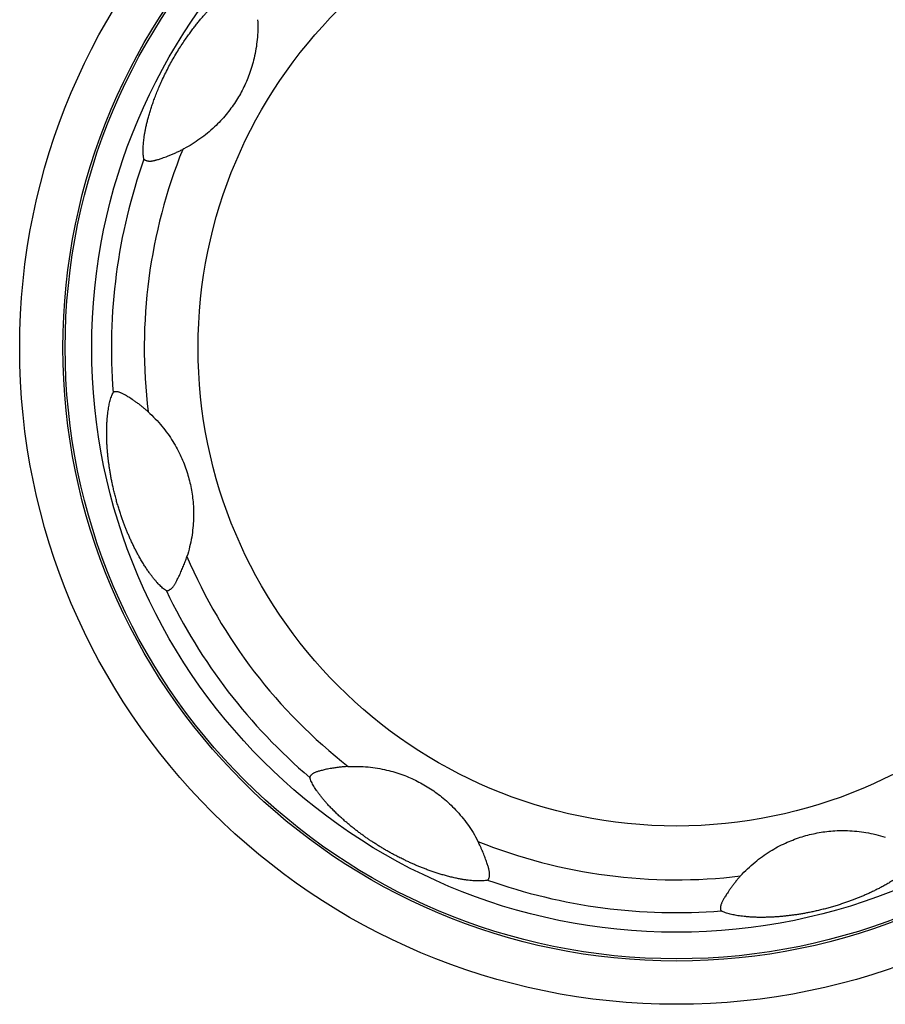
# Model space of a CAD drawing. Units: millimetres. Extents: x -273 to 950, y -265 to 646.
# Drawn here: x -150 to -134, y -114 to -95 of the extents above; entities that cross this region are included whole.
import ezdxf

# ---------------------------------------------------------------- set-up
doc = ezdxf.new("R2010")
doc.units = ezdxf.units.MM
doc.header["$MEASUREMENT"] = 0
doc.layers.get('0').update_dxf_attribs({"lineweight": 0})
doc.layers.add('05_PRT_AXIS', color=7, linetype='Continuous', lineweight=0)

msp = doc.modelspace()

# ---------------------------------------------------------------- linework, layer by layer
at = {"color": 7, "lineweight": 25}
msp.add_line((-146.767, -97.512), (-146.789, -97.524), dxfattribs=at)
for radius in [11.5, 11, 9]:
    msp.add_circle((-137.5, -101.26), radius, dxfattribs=at)
for points, knots in [([(-147.519, -97.707), (-147.521, -97.696), (-147.523, -97.686), (-147.525, -97.675), (-147.527, -97.664), (-147.528, -97.654), (-147.529, -97.643), (-147.531, -97.633), (-147.532, -97.622), (-147.532, -97.611), (-147.533, -97.6), (-147.534, -97.589), (-147.534, -97.577), (-147.534, -97.565), (-147.534, -97.553), (-147.534, -97.54), (-147.534, -97.527), (-147.534, -97.514), (-147.534, -97.501), (-147.533, -97.487), (-147.532, -97.472), (-147.531, -97.458), (-147.531, -97.443), (-147.529, -97.428), (-147.528, -97.412), (-147.527, -97.396), (-147.525, -97.38), (-147.523, -97.363), (-147.521, -97.346), (-147.519, -97.328), (-147.517, -97.31), (-147.514, -97.291), (-147.511, -97.272), (-147.508, -97.253), (-147.505, -97.232), (-147.501, -97.212), (-147.497, -97.191), (-147.493, -97.168), (-147.489, -97.146), (-147.484, -97.123), (-147.479, -97.099), (-147.474, -97.075), (-147.468, -97.051), (-147.462, -97.025), (-147.456, -97), (-147.449, -96.975), (-147.442, -96.948), (-147.435, -96.921), (-147.428, -96.895), (-147.42, -96.867), (-147.412, -96.84), (-147.404, -96.812), (-147.395, -96.784), (-147.386, -96.755), (-147.377, -96.727), (-147.367, -96.698), (-147.357, -96.668), (-147.347, -96.639), (-147.336, -96.608), (-147.325, -96.578), (-147.313, -96.547), (-147.301, -96.514), (-147.288, -96.482), (-147.275, -96.45), (-147.262, -96.415), (-147.247, -96.381), (-147.232, -96.346), (-147.216, -96.308), (-147.199, -96.271), (-147.182, -96.233), (-147.164, -96.192), (-147.144, -96.151), (-147.124, -96.111), (-147.104, -96.07), (-147.084, -96.03), (-147.063, -95.989), (-147.043, -95.951), (-147.022, -95.913), (-147.001, -95.876), (-146.98, -95.837), (-146.958, -95.799), (-146.936, -95.761), (-146.913, -95.723), (-146.89, -95.684), (-146.866, -95.647), (-146.845, -95.611), (-146.822, -95.576), (-146.799, -95.542), (-146.779, -95.511), (-146.758, -95.48), (-146.737, -95.449), (-146.718, -95.421), (-146.698, -95.393), (-146.679, -95.366), (-146.66, -95.34), (-146.642, -95.315), (-146.623, -95.29), (-146.605, -95.266), (-146.587, -95.243), (-146.569, -95.219), (-146.552, -95.197), (-146.535, -95.175), (-146.517, -95.153), (-146.5, -95.132), (-146.483, -95.112), (-146.466, -95.091), (-146.45, -95.071), (-146.433, -95.052), (-146.416, -95.033), (-146.401, -95.014), (-146.385, -94.996), (-146.369, -94.978), (-146.354, -94.962), (-146.339, -94.945), (-146.324, -94.928), (-146.309, -94.913), (-146.295, -94.898), (-146.281, -94.882), (-146.267, -94.868), (-146.253, -94.854), (-146.24, -94.84), (-146.227, -94.827), (-146.214, -94.814), (-146.201, -94.801), (-146.188, -94.788), (-146.176, -94.776), (-146.163, -94.764), (-146.151, -94.752), (-146.139, -94.741), (-146.127, -94.729), (-146.115, -94.719), (-146.103, -94.708), (-146.091, -94.697), (-146.08, -94.687), (-146.069, -94.677), (-146.058, -94.667), (-146.047, -94.657), (-146.036, -94.648), (-146.025, -94.639), (-146.015, -94.63), (-146.004, -94.621), (-145.993, -94.612), (-145.982, -94.603), (-145.971, -94.594), (-145.96, -94.585), (-145.949, -94.576), (-145.937, -94.567), (-145.926, -94.558), (-145.914, -94.548), (-145.901, -94.539), (-145.889, -94.53), (-145.876, -94.52), (-145.863, -94.511), (-145.85, -94.502), (-145.836, -94.492), (-145.823, -94.483), (-145.809, -94.474), (-145.795, -94.464), (-145.78, -94.455), (-145.766, -94.446), (-145.751, -94.438), (-145.737, -94.429), (-145.722, -94.421), (-145.707, -94.412), (-145.692, -94.405), (-145.677, -94.397), (-145.662, -94.39), (-145.647, -94.383), (-145.631, -94.377), (-145.617, -94.371), (-145.602, -94.365), (-145.587, -94.36)], [0, 0, 0, 0, 1, 1, 1, 2, 2, 2, 3, 3, 3, 4, 4, 4, 5, 5, 5, 6, 6, 6, 7, 7, 7, 8, 8, 8, 9, 9, 9, 10, 10, 10, 11, 11, 11, 12, 12, 12, 13, 13, 13, 14, 14, 14, 15, 15, 15, 16, 16, 16, 17, 17, 17, 18, 18, 18, 19, 19, 19, 20, 20, 20, 21, 21, 21, 22, 22, 22, 23, 23, 23, 24, 24, 24, 25, 25, 25, 26, 26, 26, 27, 27, 27, 28, 28, 28, 29, 29, 29, 30, 30, 30, 31, 31, 31, 32, 32, 32, 33, 33, 33, 34, 34, 34, 35, 35, 35, 36, 36, 36, 37, 37, 37, 38, 38, 38, 39, 39, 39, 40, 40, 40, 41, 41, 41, 42, 42, 42, 43, 43, 43, 44, 44, 44, 45, 45, 45, 46, 46, 46, 47, 47, 47, 48, 48, 48, 49, 49, 49, 50, 50, 50, 51, 51, 51, 52, 52, 52, 53, 53, 53, 54, 54, 54, 55, 55, 55, 56, 56, 56, 57, 57, 57, 57]), ([(-145.38, -95.083), (-145.374, -95.208), (-145.376, -95.334), (-145.388, -95.459), (-145.4, -95.576), (-145.419, -95.693), (-145.446, -95.807), (-145.47, -95.911), (-145.501, -96.012), (-145.538, -96.112), (-145.571, -96.204), (-145.611, -96.294), (-145.655, -96.381), (-145.698, -96.467), (-145.745, -96.549), (-145.798, -96.629), (-145.851, -96.712), (-145.91, -96.792), (-145.973, -96.868), (-146.041, -96.95), (-146.114, -97.029), (-146.192, -97.102), (-146.279, -97.183), (-146.37, -97.259), (-146.466, -97.328), (-146.562, -97.396), (-146.662, -97.458), (-146.766, -97.512)], [0, 0, 0, 0, 1, 1, 1, 2, 2, 2, 3, 3, 3, 4, 4, 4, 5, 5, 5, 6, 6, 6, 7, 7, 7, 8, 8, 8, 9, 9, 9, 9]), ([(-147.305, -97.729), (-147.299, -97.727), (-147.293, -97.726), (-147.287, -97.724), (-147.278, -97.722), (-147.269, -97.719), (-147.26, -97.716), (-147.25, -97.713), (-147.239, -97.71), (-147.229, -97.707), (-147.217, -97.703), (-147.205, -97.699), (-147.194, -97.695), (-147.18, -97.69), (-147.166, -97.685), (-147.152, -97.68), (-147.135, -97.674), (-147.119, -97.668), (-147.103, -97.662), (-147.084, -97.655), (-147.065, -97.647), (-147.046, -97.64), (-147.025, -97.632), (-147.004, -97.623), (-146.984, -97.615), (-146.963, -97.606), (-146.941, -97.596), (-146.92, -97.587), (-146.898, -97.577), (-146.877, -97.567), (-146.855, -97.557), (-146.833, -97.546), (-146.811, -97.535), (-146.789, -97.524)], [0, 0, 0, 0, 1, 1, 1, 2, 2, 2, 3, 3, 3, 4, 4, 4, 5, 5, 5, 6, 6, 6, 7, 7, 7, 8, 8, 8, 9, 9, 9, 10, 10, 10, 11, 11, 11, 11]), ([(-147.519, -97.707), (-147.518, -97.709), (-147.517, -97.71), (-147.516, -97.712), (-147.515, -97.714), (-147.513, -97.715), (-147.511, -97.717), (-147.509, -97.719), (-147.506, -97.721), (-147.503, -97.722), (-147.5, -97.724), (-147.496, -97.726), (-147.493, -97.727), (-147.489, -97.729), (-147.484, -97.731), (-147.48, -97.733), (-147.475, -97.735), (-147.47, -97.736), (-147.465, -97.738), (-147.459, -97.739), (-147.454, -97.74), (-147.448, -97.741), (-147.443, -97.742), (-147.438, -97.743), (-147.432, -97.744), (-147.427, -97.744), (-147.421, -97.745), (-147.415, -97.745), (-147.409, -97.745), (-147.404, -97.745), (-147.398, -97.745), (-147.391, -97.744), (-147.385, -97.744), (-147.378, -97.743), (-147.371, -97.742), (-147.364, -97.741), (-147.357, -97.74), (-147.35, -97.739), (-147.342, -97.738), (-147.335, -97.736), (-147.327, -97.734), (-147.319, -97.733), (-147.312, -97.731), (-147.309, -97.73), (-147.307, -97.729), (-147.305, -97.729)], [0, 0, 0, 0, 1, 1, 1, 2, 2, 2, 3, 3, 3, 4, 4, 4, 5, 5, 5, 6, 6, 6, 7, 7, 7, 8, 8, 8, 9, 9, 9, 10, 10, 10, 11, 11, 11, 12, 12, 12, 13, 13, 13, 14, 14, 14, 15, 15, 15, 15]), ([(-147.097, -105.832), (-147.109, -105.824), (-147.121, -105.816), (-147.133, -105.807), (-147.144, -105.798), (-147.156, -105.789), (-147.167, -105.78), (-147.178, -105.771), (-147.189, -105.761), (-147.199, -105.751), (-147.21, -105.74), (-147.221, -105.73), (-147.232, -105.719), (-147.243, -105.707), (-147.254, -105.696), (-147.265, -105.684), (-147.277, -105.671), (-147.288, -105.658), (-147.3, -105.644), (-147.312, -105.63), (-147.324, -105.615), (-147.336, -105.601), (-147.349, -105.585), (-147.361, -105.569), (-147.373, -105.553), (-147.387, -105.536), (-147.4, -105.518), (-147.412, -105.501), (-147.426, -105.482), (-147.439, -105.462), (-147.453, -105.443), (-147.467, -105.421), (-147.482, -105.4), (-147.496, -105.378), (-147.511, -105.354), (-147.526, -105.33), (-147.541, -105.306), (-147.556, -105.281), (-147.571, -105.256), (-147.585, -105.231), (-147.599, -105.207), (-147.613, -105.183), (-147.626, -105.159), (-147.639, -105.135), (-147.652, -105.111), (-147.664, -105.087), (-147.676, -105.064), (-147.689, -105.04), (-147.7, -105.016), (-147.712, -104.993), (-147.724, -104.969), (-147.735, -104.945), (-147.746, -104.922), (-147.757, -104.899), (-147.768, -104.875), (-147.778, -104.853), (-147.788, -104.83), (-147.798, -104.807), (-147.808, -104.785), (-147.817, -104.763), (-147.826, -104.741), (-147.835, -104.719), (-147.844, -104.698), (-147.853, -104.676), (-147.861, -104.655), (-147.87, -104.634), (-147.878, -104.613), (-147.886, -104.591), (-147.895, -104.569), (-147.903, -104.547), (-147.912, -104.523), (-147.92, -104.5), (-147.928, -104.476), (-147.937, -104.451), (-147.946, -104.426), (-147.955, -104.4), (-147.963, -104.374), (-147.972, -104.347), (-147.981, -104.321), (-147.989, -104.293), (-147.998, -104.265), (-148.006, -104.237), (-148.015, -104.208), (-148.024, -104.179), (-148.032, -104.15), (-148.04, -104.12), (-148.048, -104.09), (-148.056, -104.06), (-148.064, -104.03), (-148.072, -104), (-148.079, -103.971), (-148.086, -103.942), (-148.093, -103.913), (-148.099, -103.885), (-148.105, -103.858), (-148.111, -103.83), (-148.117, -103.803), (-148.122, -103.777), (-148.128, -103.75), (-148.133, -103.724), (-148.138, -103.698), (-148.143, -103.672), (-148.147, -103.646), (-148.152, -103.621), (-148.156, -103.595), (-148.16, -103.57), (-148.164, -103.546), (-148.168, -103.522), (-148.171, -103.498), (-148.174, -103.475), (-148.178, -103.451), (-148.181, -103.428), (-148.184, -103.405), (-148.187, -103.382), (-148.189, -103.359), (-148.192, -103.336), (-148.195, -103.312), (-148.197, -103.289), (-148.199, -103.266), (-148.202, -103.242), (-148.204, -103.219), (-148.206, -103.194), (-148.208, -103.17), (-148.209, -103.146), (-148.211, -103.121), (-148.213, -103.095), (-148.214, -103.07), (-148.215, -103.043), (-148.217, -103.017), (-148.217, -102.99), (-148.218, -102.962), (-148.219, -102.933), (-148.219, -102.905), (-148.22, -102.876), (-148.22, -102.847), (-148.219, -102.819), (-148.219, -102.791), (-148.219, -102.764), (-148.218, -102.737), (-148.217, -102.712), (-148.216, -102.688), (-148.214, -102.663), (-148.213, -102.64), (-148.211, -102.617), (-148.209, -102.595), (-148.207, -102.573), (-148.205, -102.552), (-148.203, -102.531), (-148.201, -102.511), (-148.199, -102.491), (-148.196, -102.471), (-148.194, -102.452), (-148.191, -102.434), (-148.188, -102.415), (-148.185, -102.398), (-148.182, -102.382), (-148.179, -102.365), (-148.176, -102.349), (-148.173, -102.333), (-148.17, -102.317), (-148.166, -102.302), (-148.163, -102.286), (-148.159, -102.271), (-148.155, -102.255), (-148.151, -102.24), (-148.146, -102.225), (-148.142, -102.209), (-148.137, -102.194), (-148.131, -102.18), (-148.126, -102.165), (-148.121, -102.151), (-148.115, -102.137), (-148.109, -102.124), (-148.103, -102.112), (-148.097, -102.099)], [0, 0, 0, 0, 1, 1, 1, 2, 2, 2, 3, 3, 3, 4, 4, 4, 5, 5, 5, 6, 6, 6, 7, 7, 7, 8, 8, 8, 9, 9, 9, 10, 10, 10, 11, 11, 11, 12, 12, 12, 13, 13, 13, 14, 14, 14, 15, 15, 15, 16, 16, 16, 17, 17, 17, 18, 18, 18, 19, 19, 19, 20, 20, 20, 21, 21, 21, 22, 22, 22, 23, 23, 23, 24, 24, 24, 25, 25, 25, 26, 26, 26, 27, 27, 27, 28, 28, 28, 29, 29, 29, 30, 30, 30, 31, 31, 31, 32, 32, 32, 33, 33, 33, 34, 34, 34, 35, 35, 35, 36, 36, 36, 37, 37, 37, 38, 38, 38, 39, 39, 39, 40, 40, 40, 41, 41, 41, 42, 42, 42, 43, 43, 43, 44, 44, 44, 45, 45, 45, 46, 46, 46, 47, 47, 47, 48, 48, 48, 49, 49, 49, 50, 50, 50, 51, 51, 51, 52, 52, 52, 53, 53, 53, 54, 54, 54, 55, 55, 55, 56, 56, 56, 57, 57, 57, 58, 58, 58, 58]), ([(-147.44, -102.464), (-147.456, -102.449), (-147.473, -102.434), (-147.49, -102.42), (-147.507, -102.405), (-147.524, -102.391), (-147.541, -102.378), (-147.558, -102.364), (-147.575, -102.35), (-147.592, -102.337), (-147.609, -102.323), (-147.627, -102.31), (-147.644, -102.297), (-147.661, -102.285), (-147.678, -102.273), (-147.695, -102.261), (-147.711, -102.25), (-147.726, -102.239), (-147.742, -102.229), (-147.756, -102.22), (-147.769, -102.211), (-147.783, -102.202), (-147.795, -102.194), (-147.807, -102.186), (-147.819, -102.179), (-147.829, -102.173), (-147.839, -102.166), (-147.85, -102.16), (-147.859, -102.155), (-147.868, -102.15), (-147.878, -102.144), (-147.886, -102.14), (-147.895, -102.135), (-147.903, -102.13), (-147.911, -102.126), (-147.919, -102.122), (-147.928, -102.118), (-147.935, -102.114), (-147.943, -102.111), (-147.951, -102.108), (-147.958, -102.105), (-147.965, -102.102), (-147.973, -102.099), (-147.98, -102.097), (-147.986, -102.095), (-147.993, -102.093), (-147.999, -102.091), (-148.005, -102.09), (-148.011, -102.089), (-148.017, -102.088), (-148.023, -102.087), (-148.029, -102.086), (-148.034, -102.086), (-148.04, -102.086), (-148.045, -102.086), (-148.05, -102.085), (-148.055, -102.086), (-148.06, -102.086), (-148.065, -102.086), (-148.069, -102.087), (-148.073, -102.088), (-148.076, -102.088), (-148.079, -102.089), (-148.082, -102.09), (-148.084, -102.091), (-148.087, -102.092), (-148.089, -102.093), (-148.091, -102.093), (-148.092, -102.094), (-148.094, -102.096), (-148.095, -102.097), (-148.096, -102.098), (-148.097, -102.099)], [0, 0, 0, 0, 1, 1, 1, 2, 2, 2, 3, 3, 3, 4, 4, 4, 5, 5, 5, 6, 6, 6, 7, 7, 7, 8, 8, 8, 9, 9, 9, 10, 10, 10, 11, 11, 11, 12, 12, 12, 13, 13, 13, 14, 14, 14, 15, 15, 15, 16, 16, 16, 17, 17, 17, 18, 18, 18, 19, 19, 19, 20, 20, 20, 21, 21, 21, 22, 22, 22, 23, 23, 23, 24, 24, 24, 24]), ([(-147.44, -102.464), (-147.347, -102.548), (-147.26, -102.639), (-147.18, -102.736), (-147.105, -102.826), (-147.036, -102.922), (-146.975, -103.022), (-146.918, -103.114), (-146.867, -103.209), (-146.822, -103.307), (-146.78, -103.398), (-146.744, -103.492), (-146.712, -103.587), (-146.682, -103.68), (-146.658, -103.774), (-146.638, -103.869), (-146.618, -103.965), (-146.604, -104.062), (-146.595, -104.16), (-146.586, -104.265), (-146.583, -104.371), (-146.587, -104.476), (-146.59, -104.592), (-146.602, -104.708), (-146.621, -104.823), (-146.642, -104.946), (-146.672, -105.068), (-146.71, -105.187)], [0, 0, 0, 0, 1, 1, 1, 2, 2, 2, 3, 3, 3, 4, 4, 4, 5, 5, 5, 6, 6, 6, 7, 7, 7, 8, 8, 8, 9, 9, 9, 9]), ([(-146.922, -105.68), (-146.922, -105.679), (-146.921, -105.678), (-146.92, -105.677), (-146.915, -105.668), (-146.911, -105.66), (-146.906, -105.652), (-146.901, -105.642), (-146.896, -105.632), (-146.891, -105.622), (-146.885, -105.61), (-146.879, -105.598), (-146.873, -105.586), (-146.866, -105.573), (-146.859, -105.559), (-146.853, -105.545), (-146.846, -105.531), (-146.839, -105.516), (-146.833, -105.501), (-146.826, -105.486), (-146.819, -105.471), (-146.813, -105.456), (-146.806, -105.442), (-146.8, -105.427), (-146.794, -105.412), (-146.787, -105.397), (-146.781, -105.383), (-146.776, -105.368), (-146.77, -105.353), (-146.764, -105.338), (-146.758, -105.324), (-146.753, -105.309), (-146.747, -105.294), (-146.742, -105.279), (-146.736, -105.265), (-146.731, -105.25), (-146.727, -105.236)], [0, 0, 0, 0, 1, 1, 1, 2, 2, 2, 3, 3, 3, 4, 4, 4, 5, 5, 5, 6, 6, 6, 7, 7, 7, 8, 8, 8, 9, 9, 9, 10, 10, 10, 11, 11, 11, 12, 12, 12, 12]), ([(-147.097, -105.832), (-147.095, -105.833), (-147.093, -105.833), (-147.091, -105.833), (-147.089, -105.834), (-147.087, -105.834), (-147.084, -105.833), (-147.081, -105.833), (-147.078, -105.832), (-147.075, -105.831), (-147.071, -105.83), (-147.068, -105.829), (-147.064, -105.828), (-147.06, -105.826), (-147.055, -105.824), (-147.051, -105.822), (-147.046, -105.82), (-147.041, -105.817), (-147.037, -105.814), (-147.032, -105.812), (-147.027, -105.808), (-147.023, -105.805), (-147.018, -105.802), (-147.014, -105.799), (-147.009, -105.795), (-147.005, -105.791), (-147.001, -105.788), (-146.997, -105.784), (-146.992, -105.779), (-146.988, -105.775), (-146.984, -105.771), (-146.98, -105.766), (-146.976, -105.761), (-146.971, -105.755), (-146.967, -105.75), (-146.963, -105.744), (-146.958, -105.738), (-146.954, -105.732), (-146.95, -105.725), (-146.946, -105.719), (-146.941, -105.712), (-146.937, -105.706), (-146.933, -105.699), (-146.929, -105.693), (-146.926, -105.687), (-146.922, -105.68)], [0, 0, 0, 0, 1, 1, 1, 2, 2, 2, 3, 3, 3, 4, 4, 4, 5, 5, 5, 6, 6, 6, 7, 7, 7, 8, 8, 8, 9, 9, 9, 10, 10, 10, 11, 11, 11, 12, 12, 12, 13, 13, 13, 14, 14, 14, 15, 15, 15, 15]), ([(-143.677, -109.14), (-143.69, -109.141), (-143.703, -109.141), (-143.716, -109.142), (-143.729, -109.143), (-143.742, -109.144), (-143.755, -109.145), (-143.767, -109.146), (-143.78, -109.147), (-143.793, -109.148), (-143.805, -109.15), (-143.818, -109.151), (-143.83, -109.152), (-143.843, -109.154), (-143.855, -109.155), (-143.868, -109.157), (-143.881, -109.158), (-143.894, -109.16), (-143.907, -109.162), (-143.92, -109.164), (-143.934, -109.166), (-143.948, -109.168), (-143.963, -109.17), (-143.978, -109.173), (-143.993, -109.175), (-144.009, -109.178), (-144.025, -109.181), (-144.04, -109.184), (-144.056, -109.187), (-144.071, -109.19), (-144.087, -109.193), (-144.101, -109.196), (-144.115, -109.199), (-144.13, -109.203), (-144.142, -109.205), (-144.155, -109.208), (-144.168, -109.212), (-144.179, -109.214), (-144.191, -109.217), (-144.202, -109.22), (-144.213, -109.223), (-144.223, -109.226), (-144.233, -109.229), (-144.242, -109.232), (-144.252, -109.235), (-144.261, -109.238), (-144.27, -109.241), (-144.278, -109.244), (-144.287, -109.247), (-144.294, -109.25), (-144.302, -109.254), (-144.31, -109.257), (-144.316, -109.26), (-144.323, -109.264), (-144.33, -109.267), (-144.335, -109.271), (-144.341, -109.274), (-144.347, -109.278), (-144.352, -109.281), (-144.356, -109.285), (-144.361, -109.289), (-144.365, -109.293), (-144.37, -109.296), (-144.374, -109.3), (-144.377, -109.304), (-144.381, -109.308), (-144.384, -109.312), (-144.386, -109.315), (-144.389, -109.318), (-144.391, -109.321), (-144.393, -109.324), (-144.394, -109.327), (-144.396, -109.33), (-144.397, -109.332), (-144.398, -109.334), (-144.399, -109.336), (-144.399, -109.338), (-144.4, -109.34), (-144.4, -109.342), (-144.4, -109.343), (-144.4, -109.345), (-144.399, -109.347)], [0, 0, 0, 0, 1, 1, 1, 2, 2, 2, 3, 3, 3, 4, 4, 4, 5, 5, 5, 6, 6, 6, 7, 7, 7, 8, 8, 8, 9, 9, 9, 10, 10, 10, 11, 11, 11, 12, 12, 12, 13, 13, 13, 14, 14, 14, 15, 15, 15, 16, 16, 16, 17, 17, 17, 18, 18, 18, 19, 19, 19, 20, 20, 20, 21, 21, 21, 22, 22, 22, 23, 23, 23, 24, 24, 24, 25, 25, 25, 26, 26, 26, 27, 27, 27, 27]), ([(-143.677, -109.14), (-143.552, -109.134), (-143.426, -109.136), (-143.302, -109.148), (-143.184, -109.16), (-143.068, -109.179), (-142.953, -109.206), (-142.849, -109.23), (-142.747, -109.261), (-142.647, -109.298), (-142.555, -109.332), (-142.465, -109.371), (-142.377, -109.416), (-142.292, -109.459), (-142.209, -109.506), (-142.129, -109.558), (-142.047, -109.612), (-141.967, -109.671), (-141.891, -109.733), (-141.808, -109.802), (-141.73, -109.876), (-141.656, -109.954), (-141.575, -110.04), (-141.5, -110.131), (-141.431, -110.228), (-141.358, -110.33), (-141.293, -110.437), (-141.236, -110.549)], [0, 0, 0, 0, 1, 1, 1, 2, 2, 2, 3, 3, 3, 4, 4, 4, 5, 5, 5, 6, 6, 6, 7, 7, 7, 8, 8, 8, 9, 9, 9, 9]), ([(-141.053, -111.278), (-141.067, -111.282), (-141.082, -111.284), (-141.096, -111.287), (-141.11, -111.289), (-141.125, -111.29), (-141.139, -111.291), (-141.154, -111.293), (-141.169, -111.293), (-141.184, -111.294), (-141.199, -111.294), (-141.214, -111.294), (-141.229, -111.294), (-141.245, -111.294), (-141.261, -111.294), (-141.278, -111.293), (-141.295, -111.292), (-141.313, -111.291), (-141.33, -111.289), (-141.349, -111.288), (-141.368, -111.286), (-141.387, -111.284), (-141.408, -111.282), (-141.428, -111.28), (-141.448, -111.277), (-141.469, -111.274), (-141.491, -111.271), (-141.513, -111.267), (-141.536, -111.263), (-141.559, -111.259), (-141.583, -111.255), (-141.608, -111.25), (-141.634, -111.245), (-141.66, -111.239), (-141.688, -111.233), (-141.715, -111.227), (-141.743, -111.22), (-141.771, -111.213), (-141.799, -111.206), (-141.827, -111.198), (-141.854, -111.191), (-141.881, -111.183), (-141.908, -111.176), (-141.934, -111.168), (-141.96, -111.16), (-141.985, -111.152), (-142.011, -111.144), (-142.036, -111.136), (-142.062, -111.127), (-142.087, -111.119), (-142.111, -111.11), (-142.136, -111.101), (-142.161, -111.093), (-142.185, -111.084), (-142.209, -111.075), (-142.232, -111.066), (-142.256, -111.057), (-142.279, -111.048), (-142.301, -111.039), (-142.324, -111.03), (-142.346, -111.021), (-142.368, -111.012), (-142.389, -111.003), (-142.411, -110.994), (-142.432, -110.985), (-142.453, -110.976), (-142.474, -110.966), (-142.495, -110.957), (-142.517, -110.947), (-142.538, -110.937), (-142.561, -110.926), (-142.584, -110.916), (-142.607, -110.905), (-142.632, -110.893), (-142.657, -110.881), (-142.682, -110.868), (-142.709, -110.855), (-142.736, -110.841), (-142.763, -110.827), (-142.789, -110.813), (-142.815, -110.799), (-142.841, -110.785), (-142.865, -110.772), (-142.888, -110.759), (-142.911, -110.746), (-142.933, -110.734), (-142.955, -110.721), (-142.977, -110.709), (-142.999, -110.696), (-143.021, -110.683), (-143.043, -110.67), (-143.065, -110.657), (-143.086, -110.643), (-143.108, -110.63), (-143.128, -110.617), (-143.148, -110.604), (-143.169, -110.591), (-143.188, -110.579), (-143.207, -110.567), (-143.226, -110.554), (-143.245, -110.542), (-143.263, -110.53), (-143.282, -110.517), (-143.3, -110.505), (-143.318, -110.492), (-143.336, -110.48), (-143.354, -110.467), (-143.372, -110.454), (-143.39, -110.441), (-143.409, -110.428), (-143.427, -110.414), (-143.446, -110.401), (-143.465, -110.387), (-143.484, -110.373), (-143.503, -110.358), (-143.522, -110.344), (-143.541, -110.329), (-143.56, -110.314), (-143.579, -110.299), (-143.599, -110.283), (-143.618, -110.268), (-143.637, -110.252), (-143.656, -110.236), (-143.675, -110.22), (-143.695, -110.204), (-143.714, -110.188), (-143.733, -110.172), (-143.752, -110.155), (-143.771, -110.138), (-143.79, -110.121), (-143.81, -110.103), (-143.83, -110.085), (-143.85, -110.066), (-143.871, -110.047), (-143.891, -110.027), (-143.912, -110.007), (-143.933, -109.987), (-143.954, -109.966), (-143.974, -109.945), (-143.994, -109.926), (-144.013, -109.906), (-144.032, -109.885), (-144.049, -109.867), (-144.066, -109.849), (-144.082, -109.83), (-144.097, -109.813), (-144.113, -109.795), (-144.127, -109.778), (-144.141, -109.761), (-144.155, -109.745), (-144.169, -109.728), (-144.181, -109.712), (-144.194, -109.696), (-144.206, -109.68), (-144.218, -109.666), (-144.229, -109.651), (-144.24, -109.635), (-144.25, -109.621), (-144.26, -109.607), (-144.27, -109.593), (-144.279, -109.58), (-144.288, -109.566), (-144.297, -109.553), (-144.305, -109.539), (-144.314, -109.526), (-144.322, -109.512), (-144.33, -109.498), (-144.338, -109.484), (-144.346, -109.47), (-144.353, -109.456), (-144.36, -109.442), (-144.367, -109.428), (-144.374, -109.414), (-144.38, -109.4), (-144.385, -109.386), (-144.391, -109.373), (-144.395, -109.36), (-144.399, -109.347)], [0, 0, 0, 0, 1, 1, 1, 2, 2, 2, 3, 3, 3, 4, 4, 4, 5, 5, 5, 6, 6, 6, 7, 7, 7, 8, 8, 8, 9, 9, 9, 10, 10, 10, 11, 11, 11, 12, 12, 12, 13, 13, 13, 14, 14, 14, 15, 15, 15, 16, 16, 16, 17, 17, 17, 18, 18, 18, 19, 19, 19, 20, 20, 20, 21, 21, 21, 22, 22, 22, 23, 23, 23, 24, 24, 24, 25, 25, 25, 26, 26, 26, 27, 27, 27, 28, 28, 28, 29, 29, 29, 30, 30, 30, 31, 31, 31, 32, 32, 32, 33, 33, 33, 34, 34, 34, 35, 35, 35, 36, 36, 36, 37, 37, 37, 38, 38, 38, 39, 39, 39, 40, 40, 40, 41, 41, 41, 42, 42, 42, 43, 43, 43, 44, 44, 44, 45, 45, 45, 46, 46, 46, 47, 47, 47, 48, 48, 48, 49, 49, 49, 50, 50, 50, 51, 51, 51, 52, 52, 52, 53, 53, 53, 54, 54, 54, 55, 55, 55, 56, 56, 56, 57, 57, 57, 58, 58, 58, 59, 59, 59, 59]), ([(-136.296, -111.2), (-136.212, -111.107), (-136.121, -111.02), (-136.024, -110.94), (-135.934, -110.865), (-135.838, -110.796), (-135.738, -110.735), (-135.646, -110.678), (-135.551, -110.627), (-135.453, -110.582), (-135.362, -110.54), (-135.268, -110.504), (-135.173, -110.472), (-135.08, -110.442), (-134.986, -110.418), (-134.891, -110.398), (-134.795, -110.378), (-134.697, -110.364), (-134.6, -110.355), (-134.495, -110.346), (-134.389, -110.343), (-134.284, -110.347), (-134.167, -110.35), (-134.051, -110.362), (-133.937, -110.381), (-133.813, -110.402), (-133.692, -110.432), (-133.573, -110.47)], [0, 0, 0, 0, 1, 1, 1, 2, 2, 2, 3, 3, 3, 4, 4, 4, 5, 5, 5, 6, 6, 6, 7, 7, 7, 8, 8, 8, 9, 9, 9, 9]), ([(-141.035, -111.053), (-141.037, -111.048), (-141.038, -111.042), (-141.04, -111.037), (-141.043, -111.027), (-141.046, -111.016), (-141.049, -111.006), (-141.053, -110.995), (-141.056, -110.983), (-141.06, -110.971), (-141.065, -110.957), (-141.07, -110.943), (-141.074, -110.929), (-141.08, -110.914), (-141.085, -110.899), (-141.091, -110.884), (-141.096, -110.868), (-141.102, -110.853), (-141.108, -110.837), (-141.114, -110.821), (-141.12, -110.806), (-141.127, -110.79), (-141.133, -110.774), (-141.14, -110.758), (-141.146, -110.742), (-141.153, -110.726), (-141.16, -110.71), (-141.167, -110.694), (-141.174, -110.678), (-141.181, -110.662), (-141.189, -110.646), (-141.193, -110.637), (-141.197, -110.628), (-141.201, -110.619)], [0, 0, 0, 0, 1, 1, 1, 2, 2, 2, 3, 3, 3, 4, 4, 4, 5, 5, 5, 6, 6, 6, 7, 7, 7, 8, 8, 8, 9, 9, 9, 10, 10, 10, 11, 11, 11, 11]), ([(-132.928, -110.857), (-132.936, -110.869), (-132.944, -110.881), (-132.953, -110.892), (-132.961, -110.904), (-132.97, -110.915), (-132.98, -110.927), (-132.989, -110.938), (-132.999, -110.949), (-133.009, -110.959), (-133.02, -110.97), (-133.03, -110.981), (-133.041, -110.992), (-133.053, -111.003), (-133.064, -111.014), (-133.076, -111.025), (-133.089, -111.037), (-133.102, -111.048), (-133.116, -111.06), (-133.13, -111.072), (-133.145, -111.084), (-133.159, -111.096), (-133.175, -111.109), (-133.191, -111.121), (-133.207, -111.133), (-133.224, -111.147), (-133.242, -111.159), (-133.259, -111.172), (-133.278, -111.186), (-133.298, -111.199), (-133.317, -111.213), (-133.338, -111.227), (-133.36, -111.242), (-133.382, -111.256), (-133.406, -111.271), (-133.43, -111.286), (-133.454, -111.301), (-133.479, -111.316), (-133.503, -111.331), (-133.528, -111.345), (-133.552, -111.359), (-133.577, -111.372), (-133.601, -111.386), (-133.625, -111.399), (-133.649, -111.412), (-133.673, -111.424), (-133.696, -111.436), (-133.72, -111.448), (-133.744, -111.46), (-133.767, -111.472), (-133.791, -111.484), (-133.815, -111.495), (-133.838, -111.506), (-133.861, -111.517), (-133.884, -111.527), (-133.907, -111.538), (-133.93, -111.548), (-133.953, -111.558), (-133.975, -111.568), (-133.997, -111.577), (-134.019, -111.586), (-134.041, -111.595), (-134.062, -111.604), (-134.083, -111.613), (-134.105, -111.621), (-134.126, -111.63), (-134.147, -111.638), (-134.169, -111.646), (-134.191, -111.655), (-134.213, -111.663), (-134.237, -111.672), (-134.26, -111.68), (-134.284, -111.688), (-134.309, -111.697), (-134.334, -111.706), (-134.36, -111.715), (-134.386, -111.723), (-134.413, -111.732), (-134.439, -111.741), (-134.467, -111.749), (-134.495, -111.758), (-134.523, -111.766), (-134.552, -111.775), (-134.581, -111.784), (-134.61, -111.792), (-134.64, -111.8), (-134.67, -111.808), (-134.7, -111.816), (-134.73, -111.824), (-134.759, -111.832), (-134.789, -111.839), (-134.818, -111.846), (-134.847, -111.853), (-134.875, -111.859), (-134.902, -111.865), (-134.93, -111.871), (-134.957, -111.877), (-134.983, -111.882), (-135.01, -111.888), (-135.036, -111.893), (-135.062, -111.898), (-135.088, -111.903), (-135.114, -111.907), (-135.139, -111.912), (-135.165, -111.916), (-135.19, -111.92), (-135.214, -111.924), (-135.238, -111.928), (-135.262, -111.931), (-135.285, -111.934), (-135.309, -111.938), (-135.332, -111.941), (-135.355, -111.944), (-135.378, -111.947), (-135.401, -111.949), (-135.424, -111.952), (-135.447, -111.955), (-135.471, -111.957), (-135.494, -111.959), (-135.518, -111.962), (-135.541, -111.964), (-135.566, -111.966), (-135.59, -111.968), (-135.614, -111.969), (-135.639, -111.971), (-135.665, -111.973), (-135.69, -111.974), (-135.717, -111.975), (-135.743, -111.977), (-135.77, -111.977), (-135.798, -111.978), (-135.827, -111.979), (-135.855, -111.979), (-135.884, -111.98), (-135.912, -111.98), (-135.941, -111.979), (-135.969, -111.979), (-135.996, -111.979), (-136.023, -111.978), (-136.048, -111.977), (-136.072, -111.976), (-136.097, -111.974), (-136.12, -111.973), (-136.142, -111.971), (-136.165, -111.969), (-136.187, -111.967), (-136.208, -111.965), (-136.229, -111.963), (-136.249, -111.961), (-136.269, -111.959), (-136.289, -111.956), (-136.308, -111.954), (-136.326, -111.951), (-136.345, -111.948), (-136.361, -111.945), (-136.378, -111.942), (-136.395, -111.939), (-136.411, -111.936), (-136.427, -111.933), (-136.443, -111.93), (-136.458, -111.926), (-136.474, -111.923), (-136.489, -111.919), (-136.505, -111.915), (-136.52, -111.911), (-136.535, -111.906), (-136.55, -111.902), (-136.565, -111.897), (-136.58, -111.891), (-136.595, -111.886), (-136.609, -111.881), (-136.623, -111.875), (-136.636, -111.869), (-136.648, -111.863), (-136.661, -111.857)], [0, 0, 0, 0, 1, 1, 1, 2, 2, 2, 3, 3, 3, 4, 4, 4, 5, 5, 5, 6, 6, 6, 7, 7, 7, 8, 8, 8, 9, 9, 9, 10, 10, 10, 11, 11, 11, 12, 12, 12, 13, 13, 13, 14, 14, 14, 15, 15, 15, 16, 16, 16, 17, 17, 17, 18, 18, 18, 19, 19, 19, 20, 20, 20, 21, 21, 21, 22, 22, 22, 23, 23, 23, 24, 24, 24, 25, 25, 25, 26, 26, 26, 27, 27, 27, 28, 28, 28, 29, 29, 29, 30, 30, 30, 31, 31, 31, 32, 32, 32, 33, 33, 33, 34, 34, 34, 35, 35, 35, 36, 36, 36, 37, 37, 37, 38, 38, 38, 39, 39, 39, 40, 40, 40, 41, 41, 41, 42, 42, 42, 43, 43, 43, 44, 44, 44, 45, 45, 45, 46, 46, 46, 47, 47, 47, 48, 48, 48, 49, 49, 49, 50, 50, 50, 51, 51, 51, 52, 52, 52, 53, 53, 53, 54, 54, 54, 55, 55, 55, 56, 56, 56, 57, 57, 57, 58, 58, 58, 58]), ([(-141.053, -111.278), (-141.051, -111.278), (-141.05, -111.277), (-141.048, -111.276), (-141.047, -111.275), (-141.045, -111.273), (-141.043, -111.271), (-141.042, -111.269), (-141.04, -111.267), (-141.038, -111.264), (-141.036, -111.261), (-141.035, -111.258), (-141.033, -111.254), (-141.031, -111.25), (-141.029, -111.246), (-141.028, -111.241), (-141.026, -111.236), (-141.024, -111.231), (-141.023, -111.226), (-141.021, -111.22), (-141.02, -111.215), (-141.019, -111.209), (-141.018, -111.203), (-141.017, -111.198), (-141.017, -111.192), (-141.016, -111.186), (-141.016, -111.18), (-141.016, -111.174), (-141.016, -111.168), (-141.016, -111.162), (-141.016, -111.155), (-141.017, -111.148), (-141.017, -111.141), (-141.018, -111.134), (-141.019, -111.127), (-141.02, -111.119), (-141.022, -111.112), (-141.023, -111.104), (-141.025, -111.096), (-141.027, -111.088), (-141.029, -111.08), (-141.031, -111.071), (-141.033, -111.063), (-141.034, -111.06), (-141.034, -111.057), (-141.035, -111.053)], [0, 0, 0, 0, 1, 1, 1, 2, 2, 2, 3, 3, 3, 4, 4, 4, 5, 5, 5, 6, 6, 6, 7, 7, 7, 8, 8, 8, 9, 9, 9, 10, 10, 10, 11, 11, 11, 12, 12, 12, 13, 13, 13, 14, 14, 14, 15, 15, 15, 15]), ([(-136.296, -111.2), (-136.311, -111.216), (-136.326, -111.233), (-136.34, -111.25), (-136.355, -111.267), (-136.369, -111.284), (-136.382, -111.301), (-136.396, -111.318), (-136.41, -111.335), (-136.423, -111.352), (-136.437, -111.369), (-136.45, -111.387), (-136.463, -111.404), (-136.475, -111.421), (-136.487, -111.438), (-136.499, -111.455), (-136.51, -111.471), (-136.521, -111.486), (-136.531, -111.502), (-136.54, -111.516), (-136.549, -111.529), (-136.558, -111.543), (-136.566, -111.555), (-136.573, -111.567), (-136.581, -111.579), (-136.587, -111.589), (-136.593, -111.599), (-136.6, -111.61), (-136.605, -111.619), (-136.61, -111.628), (-136.616, -111.638), (-136.62, -111.646), (-136.625, -111.655), (-136.629, -111.663), (-136.634, -111.671), (-136.638, -111.679), (-136.642, -111.688), (-136.645, -111.695), (-136.649, -111.703), (-136.652, -111.711), (-136.655, -111.718), (-136.658, -111.725), (-136.661, -111.733), (-136.663, -111.739), (-136.665, -111.746), (-136.667, -111.753), (-136.669, -111.759), (-136.67, -111.765), (-136.671, -111.771), (-136.672, -111.777), (-136.673, -111.783), (-136.674, -111.789), (-136.674, -111.794), (-136.674, -111.8), (-136.674, -111.805), (-136.674, -111.81), (-136.674, -111.815), (-136.674, -111.82), (-136.673, -111.824), (-136.673, -111.829), (-136.672, -111.833), (-136.672, -111.836), (-136.671, -111.839), (-136.67, -111.842), (-136.669, -111.844), (-136.668, -111.847), (-136.667, -111.849), (-136.666, -111.851), (-136.665, -111.852), (-136.664, -111.854), (-136.663, -111.855), (-136.662, -111.856), (-136.661, -111.857)], [0, 0, 0, 0, 1, 1, 1, 2, 2, 2, 3, 3, 3, 4, 4, 4, 5, 5, 5, 6, 6, 6, 7, 7, 7, 8, 8, 8, 9, 9, 9, 10, 10, 10, 11, 11, 11, 12, 12, 12, 13, 13, 13, 14, 14, 14, 15, 15, 15, 16, 16, 16, 17, 17, 17, 18, 18, 18, 19, 19, 19, 20, 20, 20, 21, 21, 21, 22, 22, 22, 23, 23, 23, 24, 24, 24, 24])]:
    msp.add_open_spline(points, degree=3, knots=knots, dxfattribs=at)
for points in [[(-146.789, -97.524), (-147.419, -99.09), (-147.643, -100.789), (-147.44, -102.464)], [(-147.519, -97.707), (-148.018, -99.114), (-148.215, -100.611), (-148.097, -102.099)], [(-146.727, -105.236), (-146.721, -105.22), (-146.715, -105.203), (-146.71, -105.187)], [(-146.71, -105.187), (-146.048, -106.739), (-145.005, -108.099), (-143.677, -109.14)], [(-147.097, -105.832), (-146.454, -107.18), (-145.535, -108.377), (-144.399, -109.347)], [(-141.201, -110.619), (-141.213, -110.596), (-141.224, -110.572), (-141.236, -110.549)], [(-141.236, -110.549), (-139.67, -111.179), (-137.971, -111.403), (-136.296, -111.2)], [(-141.053, -111.278), (-139.646, -111.778), (-138.149, -111.975), (-136.661, -111.857)]]:
    msp.add_open_spline(points, degree=3, dxfattribs=at)
at = {"layer": '05_PRT_AXIS', "color": 7, "lineweight": 25}
for radius in [12.356, 11.542]:
    msp.add_circle((-137.5, -101.26), radius, dxfattribs=at)

doc.saveas('drawing.dxf')
